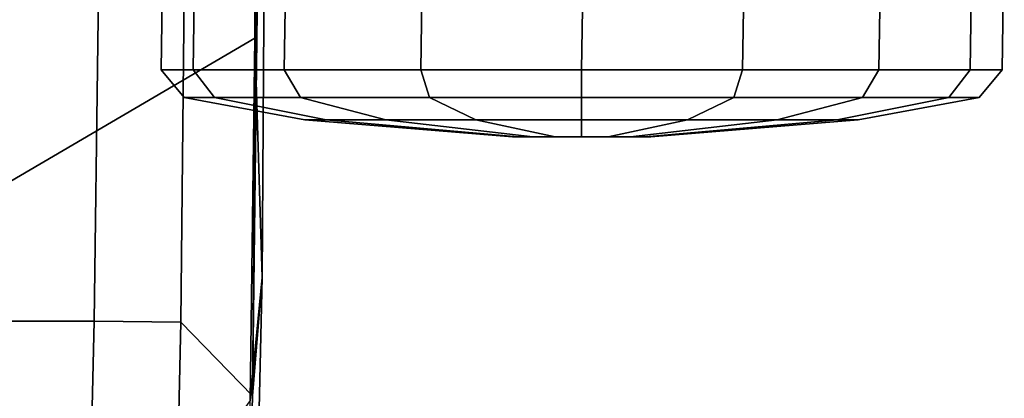
# Model space of a CAD drawing. Units: inches. Extents: x -2 to 130, y -6 to 85.
# Drawn here: x 43 to 46, y 40 to 41 of the extents above; entities that cross this region are included whole.
import ezdxf

# ---------------------------------------------------------------- set-up
doc = ezdxf.new("R2010")
doc.units = ezdxf.units.IN
doc.header["$MEASUREMENT"] = 0
doc.layers.add('SEAT-CASTER', color=5, linetype='Continuous')
doc.layers.add('SEAT-FABRIC', color=5, linetype='Continuous')

# ---------------------------------------------------------------- blocks, each defined once
blk = doc.blocks.new('1VERUS_ASUSP_SYNTLTLIM_ADJARMS_ADJSEAT_LUM_1T')
at = {"layer": 'SEAT-CASTER'}
for points in [[(11.5517, -0.8512, 1.6295), (11.5578, -0.4541, 1.6327), (11.4685, -0.4541, 1.1837), (11.4624, -0.8512, 1.1804)], [(11.4624, -0.8512, 1.1804), (11.4685, -0.4541, 1.1837), (11.5578, -0.4541, 0.7346), (11.5517, -0.8512, 0.7313)], [(11.8061, -0.8512, 2.0102), (11.8122, -0.4541, 2.0134), (11.5578, -0.4541, 1.6327), (11.5517, -0.8512, 1.6295)], [(11.5517, -0.8512, 0.7313), (11.5578, -0.4541, 0.7346), (11.8122, -0.4541, 0.3539), (11.8061, -0.8512, 0.3506)], [(12.1868, -0.8512, 2.2645), (12.1929, -0.4541, 2.2678), (11.8122, -0.4541, 2.0134), (11.8061, -0.8512, 2.0102)], [(11.8061, -0.8512, 0.3506), (11.8122, -0.4541, 0.3539), (12.1929, -0.4541, 0.0995), (12.1868, -0.8512, 0.0963)], [(12.6358, -0.8512, 2.3539), (12.6419, -0.4541, 2.3571), (12.1929, -0.4541, 2.2678), (12.1868, -0.8512, 2.2645)], [(12.1868, -0.8512, 0.0963), (12.1929, -0.4541, 0.0995), (12.6419, -0.4541, 0.0102), (12.6358, -0.8512, 0.0069)], [(13.0849, -0.8512, 2.2645), (13.091, -0.4541, 2.2678), (12.6419, -0.4541, 2.3571), (12.6358, -0.8512, 2.3539)], [(12.6358, -0.8512, 0.0069), (12.6419, -0.4541, 0.0102), (13.091, -0.4541, 0.0995), (13.0849, -0.8512, 0.0963)], [(13.4656, -0.8512, 2.0102), (13.4717, -0.4541, 2.0134), (13.091, -0.4541, 2.2678), (13.0849, -0.8512, 2.2645)], [(13.0849, -0.8512, 0.0963), (13.091, -0.4541, 0.0995), (13.4717, -0.4541, 0.3539), (13.4656, -0.8512, 0.3506)], [(13.72, -0.8512, 1.6295), (13.7261, -0.4541, 1.6327), (13.4717, -0.4541, 2.0134), (13.4656, -0.8512, 2.0102)], [(13.4656, -0.8512, 0.3506), (13.4717, -0.4541, 0.3539), (13.7261, -0.4541, 0.7346), (13.72, -0.8512, 0.7313)], [(13.8093, -0.8512, 1.1804), (13.8154, -0.4541, 1.1837), (13.7261, -0.4541, 1.6327), (13.72, -0.8512, 1.6295)], [(13.72, -0.8512, 0.7313), (13.7261, -0.4541, 0.7346), (13.8154, -0.4541, 1.1837), (13.8093, -0.8512, 1.1804)], [(11.6111, -0.9283, 1.6049), (11.5517, -0.8512, 1.6295), (11.4624, -0.8512, 1.1804), (11.5266, -0.9283, 1.1804)], [(11.5266, -0.9283, 1.1804), (11.4624, -0.8512, 1.1804), (11.5517, -0.8512, 0.7313), (11.6111, -0.9283, 0.7559)], [(11.8515, -0.9283, 1.9647), (11.8061, -0.8512, 2.0102), (11.5517, -0.8512, 1.6295), (11.6111, -0.9283, 1.6049)], [(11.6111, -0.9283, 0.7559), (11.5517, -0.8512, 0.7313), (11.8061, -0.8512, 0.3506), (11.8515, -0.9283, 0.3961)], [(12.2114, -0.9283, 2.2052), (12.1868, -0.8512, 2.2645), (11.8061, -0.8512, 2.0102), (11.8515, -0.9283, 1.9647)], [(11.8515, -0.9283, 0.3961), (11.8061, -0.8512, 0.3506), (12.1868, -0.8512, 0.0963), (12.2114, -0.9283, 0.1556)], [(12.6358, -0.9283, 2.2896), (12.6358, -0.8512, 2.3539), (12.1868, -0.8512, 2.2645), (12.2114, -0.9283, 2.2052)], [(12.2114, -0.9283, 0.1556), (12.1868, -0.8512, 0.0963), (12.6358, -0.8512, 0.0069), (12.6358, -0.9283, 0.0712)], [(13.0603, -0.9283, 2.2052), (13.0849, -0.8512, 2.2645), (12.6358, -0.8512, 2.3539), (12.6358, -0.9283, 2.2896)], [(12.6358, -0.9283, 0.0712), (12.6358, -0.8512, 0.0069), (13.0849, -0.8512, 0.0963), (13.0603, -0.9283, 0.1556)], [(13.4201, -0.9283, 1.9647), (13.4656, -0.8512, 2.0102), (13.0849, -0.8512, 2.2645), (13.0603, -0.9283, 2.2052)], [(13.0603, -0.9283, 0.1556), (13.0849, -0.8512, 0.0963), (13.4656, -0.8512, 0.3506), (13.4201, -0.9283, 0.3961)], [(13.6606, -0.9283, 1.6049), (13.72, -0.8512, 1.6295), (13.4656, -0.8512, 2.0102), (13.4201, -0.9283, 1.9647)], [(13.4201, -0.9283, 0.3961), (13.4656, -0.8512, 0.3506), (13.72, -0.8512, 0.7313), (13.6606, -0.9283, 0.7559)], [(13.745, -0.9283, 1.1804), (13.8093, -0.8512, 1.1804), (13.72, -0.8512, 1.6295), (13.6606, -0.9283, 1.6049)], [(13.6606, -0.9283, 0.7559), (13.72, -0.8512, 0.7313), (13.8093, -0.8512, 1.1804), (13.745, -0.9283, 1.1804)], [(11.9226, -0.9908, 1.4758), (11.6111, -0.9283, 1.6049), (11.5266, -0.9283, 1.1804), (11.8638, -0.9908, 1.1804)], [(11.8638, -0.9908, 1.1804), (11.5266, -0.9283, 1.1804), (11.6111, -0.9283, 0.7559), (11.9226, -0.9908, 0.8849)], [(12.0899, -0.9908, 1.7263), (11.8515, -0.9283, 1.9647), (11.6111, -0.9283, 1.6049), (11.9226, -0.9908, 1.4758)], [(11.9226, -0.9908, 0.8849), (11.6111, -0.9283, 0.7559), (11.8515, -0.9283, 0.3961), (12.0899, -0.9908, 0.6345)], [(12.3404, -0.9908, 1.8937), (12.2114, -0.9283, 2.2052), (11.8515, -0.9283, 1.9647), (12.0899, -0.9908, 1.7263)], [(12.0899, -0.9908, 0.6345), (11.8515, -0.9283, 0.3961), (12.2114, -0.9283, 0.1556), (12.3404, -0.9908, 0.4671)], [(12.6358, -0.9908, 1.9524), (12.6358, -0.9283, 2.2896), (12.2114, -0.9283, 2.2052), (12.3404, -0.9908, 1.8937)], [(12.3404, -0.9908, 0.4671), (12.2114, -0.9283, 0.1556), (12.6358, -0.9283, 0.0712), (12.6358, -0.9908, 0.4084)], [(12.9313, -0.9908, 1.8937), (13.0603, -0.9283, 2.2052), (12.6358, -0.9283, 2.2896), (12.6358, -0.9908, 1.9524)], [(12.6358, -0.9908, 0.4084), (12.6358, -0.9283, 0.0712), (13.0603, -0.9283, 0.1556), (12.9313, -0.9908, 0.4671)], [(13.1817, -0.9908, 1.7263), (13.4201, -0.9283, 1.9647), (13.0603, -0.9283, 2.2052), (12.9313, -0.9908, 1.8937)], [(12.9313, -0.9908, 0.4671), (13.0603, -0.9283, 0.1556), (13.4201, -0.9283, 0.3961), (13.1817, -0.9908, 0.6345)], [(13.3491, -0.9908, 1.4758), (13.6606, -0.9283, 1.6049), (13.4201, -0.9283, 1.9647), (13.1817, -0.9908, 1.7263)], [(13.1817, -0.9908, 0.6345), (13.4201, -0.9283, 0.3961), (13.6606, -0.9283, 0.7559), (13.3491, -0.9908, 0.8849)], [(13.4079, -0.9908, 1.1804), (13.745, -0.9283, 1.1804), (13.6606, -0.9283, 1.6049), (13.3491, -0.9908, 1.4758)], [(13.3491, -0.9908, 0.8849), (13.6606, -0.9283, 0.7559), (13.745, -0.9283, 1.1804), (13.4079, -0.9908, 1.1804)], [(12.4575, -1.0384, 1.2543), (11.9226, -0.9908, 1.4758), (11.8638, -0.9908, 1.1804), (12.4428, -1.0384, 1.1804)], [(12.4428, -1.0384, 1.1804), (11.8638, -0.9908, 1.1804), (11.9226, -0.9908, 0.8849), (12.4575, -1.0384, 1.1065)], [(12.4993, -1.0384, 1.3169), (12.0899, -0.9908, 1.7263), (11.9226, -0.9908, 1.4758), (12.4575, -1.0384, 1.2543)], [(12.4575, -1.0384, 1.1065), (11.9226, -0.9908, 0.8849), (12.0899, -0.9908, 0.6345), (12.4993, -1.0384, 1.0439)], [(12.562, -1.0384, 1.3587), (12.3404, -0.9908, 1.8937), (12.0899, -0.9908, 1.7263), (12.4993, -1.0384, 1.3169)], [(12.4993, -1.0384, 1.0439), (12.0899, -0.9908, 0.6345), (12.3404, -0.9908, 0.4671), (12.562, -1.0384, 1.0021)], [(12.6358, -1.0384, 1.3734), (12.6358, -0.9908, 1.9524), (12.3404, -0.9908, 1.8937), (12.562, -1.0384, 1.3587)], [(12.562, -1.0384, 1.0021), (12.3404, -0.9908, 0.4671), (12.6358, -0.9908, 0.4084), (12.6358, -1.0384, 0.9874)], [(12.7097, -1.0384, 1.3587), (12.9313, -0.9908, 1.8937), (12.6358, -0.9908, 1.9524), (12.6358, -1.0384, 1.3734)], [(12.6358, -1.0384, 0.9874), (12.6358, -0.9908, 0.4084), (12.9313, -0.9908, 0.4671), (12.7097, -1.0384, 1.0021)], [(12.7723, -1.0384, 1.3169), (13.1817, -0.9908, 1.7263), (12.9313, -0.9908, 1.8937), (12.7097, -1.0384, 1.3587)], [(12.7097, -1.0384, 1.0021), (12.9313, -0.9908, 0.4671), (13.1817, -0.9908, 0.6345), (12.7723, -1.0384, 1.0439)], [(12.8141, -1.0384, 1.2543), (13.3491, -0.9908, 1.4758), (13.1817, -0.9908, 1.7263), (12.7723, -1.0384, 1.3169)], [(12.7723, -1.0384, 1.0439), (13.1817, -0.9908, 0.6345), (13.3491, -0.9908, 0.8849), (12.8141, -1.0384, 1.1065)], [(12.8288, -1.0384, 1.1804), (13.4079, -0.9908, 1.1804), (13.3491, -0.9908, 1.4758), (12.8141, -1.0384, 1.2543)], [(12.8141, -1.0384, 1.1065), (13.3491, -0.9908, 0.8849), (13.4079, -0.9908, 1.1804), (12.8288, -1.0384, 1.1804)], [(12.4575, -1.0384, 1.1065), (12.7723, -1.0384, 1.0439), (12.8141, -1.0384, 1.1065), (12.4428, -1.0384, 1.1804)], [(12.4575, -1.0384, 1.2543), (12.4428, -1.0384, 1.1804), (12.8141, -1.0384, 1.1065), (12.8288, -1.0384, 1.1804)], [(12.4575, -1.0384, 1.1065), (12.4993, -1.0384, 1.0439), (12.7097, -1.0384, 1.0021), (12.7723, -1.0384, 1.0439)], [(12.4575, -1.0384, 1.2543), (12.8288, -1.0384, 1.1804), (12.8141, -1.0384, 1.2543), (12.4993, -1.0384, 1.3169)], [(12.562, -1.0384, 1.0021), (12.6358, -1.0384, 0.9874), (12.7097, -1.0384, 1.0021), (12.4993, -1.0384, 1.0439)], [(12.562, -1.0384, 1.3587), (12.4993, -1.0384, 1.3169), (12.8141, -1.0384, 1.2543), (12.7723, -1.0384, 1.3169)], [(12.562, -1.0384, 1.3587), (12.7723, -1.0384, 1.3169), (12.7097, -1.0384, 1.3587), (12.6358, -1.0384, 1.3734)]]:
    blk.add_3dface(points, dxfattribs=at)
at = {"layer": 'SEAT-FABRIC'}
for points in [[(10.7609, -1.3271, 13.9408), (10.7738, 0, 13.8899), (11.7273, 0, 15.7187), (11.7241, -0.7634, 15.7313)], [(10.9936, -1.5529, 17.2392), (11.2757, -1.5536, 16.826), (11.2964, 0, 16.7655), (11.0091, 0, 17.1868)], [(11.5176, -1.5563, 16.4025), (11.533, 0, 16.3489), (11.2964, 0, 16.7655), (11.2757, -1.5536, 16.826)], [(11.5176, -1.5563, 16.4025), (11.7175, -1.7623, 15.9881), (11.7334, 0, 15.9246), (11.533, 0, 16.3489)], [(11.7334, 0, 15.9246), (11.7175, -1.7623, 15.9881), (11.7385, 0, 15.8986)], [(11.754, 0, 15.8209), (11.7385, 0, 15.8986), (11.7175, -1.7623, 15.9881), (11.7439, -1.4313, 15.8643)], [(11.7273, 0, 15.7187), (11.754, 0, 15.8209), (11.7439, -1.4313, 15.8643), (11.7241, -0.7634, 15.7313)], [(10.7609, -1.3271, 13.9408), (11.7241, -0.7634, 15.7313), (11.7107, -1.7753, 15.7806), (10.7337, -3.12, 14.1228)], [(11.7107, -1.7753, 15.7806), (11.7241, -0.7634, 15.7313), (11.7439, -1.4313, 15.8643)], [(11.6705, -3.2831, 15.9053), (11.7107, -1.7753, 15.7806), (11.7439, -1.4313, 15.8643), (11.7117, -2.8596, 15.9641)], [(11.7117, -2.8596, 15.9641), (11.7439, -1.4313, 15.8643), (11.7175, -1.7623, 15.9881), (11.68, -3.2613, 16.1086)], [(11.2757, -1.5536, 16.826), (10.9936, -1.5529, 17.2392), (10.9667, -3.0331, 17.3604), (11.2414, -3.0334, 16.9653)], [(11.2757, -1.5536, 16.826), (11.2414, -3.0334, 16.9653), (11.4844, -3.033, 16.5345), (11.5176, -1.5563, 16.4025)], [(11.7175, -1.7623, 15.9881), (11.5176, -1.5563, 16.4025), (11.4844, -3.033, 16.5345), (11.68, -3.2613, 16.1086)]]:
    blk.add_3dface(points, dxfattribs=at)

msp = doc.modelspace()

# ---------------------------------------------------------------- block references
msp.add_blockref('1VERUS_ASUSP_SYNTLTLIM_ADJARMS_ADJSEAT_LUM_1T', (32.172, 41.3375))

doc.saveas('drawing.dxf')
